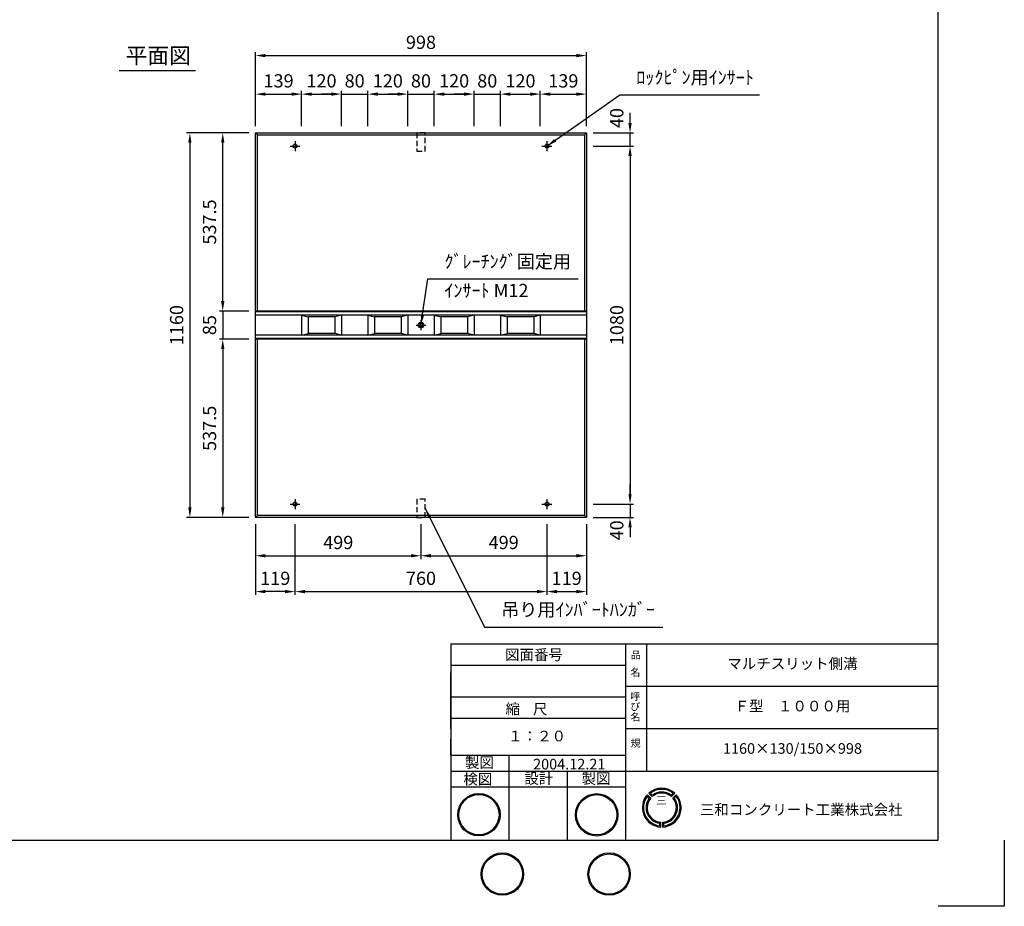
# Model space of a CAD drawing. Extents: x 0 to 5940, y 0 to 4200.
# Drawn here: x 2970 to 5940, y 0 to 2675 of the extents above; entities that cross this region are included whole.
import ezdxf
from ezdxf.enums import TextEntityAlignment as Align

# ---------------------------------------------------------------- set-up
doc = ezdxf.new("R2010")
doc.units = 0
doc.header["$LTSCALE"] = 0.5
doc.linetypes.add('HIDDEN2', pattern=[4.7625, 3.175, -1.5875])
doc.layers.get('0').update_dxf_attribs({"linetype": 'CONTINUOUS'})
doc.layers.get('DEFPOINTS').update_dxf_attribs({"linetype": 'CONTINUOUS'})
doc.layers.add('寸法引出', color=2, linetype='CONTINUOUS')
doc.layers.add('枠', color=3, linetype='CONTINUOUS')
doc.styles.add('SANWA', font='MSMINCHO.TTF')
doc.dimstyles.new('SANWA', dxfattribs={"dimtxt": 2.5, "dimasz": 2.5, "dimexe": 1, "dimexo": 1, "dimgap": 0, "dimtad": 1, "dimdec": 4, "dimdsep": 46, "dimtxsty": 'SANWA', "dimcen": 0, "dimclrd": 2, "dimclre": 2, "dimclrt": 2, "dimadec": 0, "dimazin": 0, "dimtfac": 1, "dimtdec": 4, "dimtix": 1, "dimtmove": 0, "dimatfit": 3, "dimfxl": 1, "dimtolj": 1, "dimtzin": 0, "dimarcsym": 0})

# ---------------------------------------------------------------- blocks, each defined once
blk = doc.blocks.new('*D57')
at = {"layer": 'DEFPOINTS', "color": 0, "ltscale": 20}
for p in [(3681.4, 1795.9), (3582.5, 1710.9), (3681.4, 1710.9)]:
    blk.add_point(p, dxfattribs=at)
at = {"layer": '寸法引出', "lineweight": -2, "ltscale": 20}
for p, q in [((3582.5, 1825.9), (3582.5, 1855.9)), ((3661.4, 1795.9), (3572.5, 1795.9)), ((3582.5, 1795.9), (3582.5, 1710.9)), ((3661.4, 1710.9), (3572.5, 1710.9)), ((3582.5, 1680.9), (3582.5, 1650.9))]:
    blk.add_line(p, q, dxfattribs=at)
at = {"layer": '寸法引出', "ltscale": 20}
for points in [[(3577.5, 1825.9), (3587.5, 1825.9), (3582.5, 1795.9)], [(3577.5, 1680.9), (3587.5, 1680.9), (3582.5, 1710.9)]]:
    blk.add_solid(points, dxfattribs=at)
at = {"layer": '寸法引出', "ltscale": 20, "insert": (3542.5, 1753.4), "char_height": 40, "attachment_point": 5, "rotation": 90, "style": 'SANWA'}
blk.add_mtext('\\A1;85', dxfattribs=at)
blk = doc.blocks.new('*D58')
at = {"layer": 'DEFPOINTS', "color": 0, "ltscale": 20}
for p in [(3681.4, 1710.9), (3582.5, 1173.4), (3681.4, 1173.4)]:
    blk.add_point(p, dxfattribs=at)
at = {"layer": '寸法引出', "lineweight": -2, "ltscale": 20}
for p, q in [((3661.4, 1710.9), (3572.5, 1710.9)), ((3582.5, 1680.9), (3582.5, 1203.4)), ((3661.4, 1173.4), (3572.5, 1173.4))]:
    blk.add_line(p, q, dxfattribs=at)
at = {"layer": '寸法引出', "ltscale": 20}
for points in [[(3577.5, 1680.9), (3587.5, 1680.9), (3582.5, 1710.9)], [(3577.5, 1203.4), (3587.5, 1203.4), (3582.5, 1173.4)]]:
    blk.add_solid(points, dxfattribs=at)
at = {"layer": '寸法引出', "ltscale": 20, "insert": (3542.5, 1442.1), "char_height": 40, "attachment_point": 5, "rotation": 90, "style": 'SANWA'}
blk.add_mtext('\\A1;537.5', dxfattribs=at)
blk = doc.blocks.new('*D59')
at = {"layer": 'DEFPOINTS', "color": 0, "ltscale": 20}
for p in [(3582.5, 2333.4), (3681.4, 2333.4), (3681.4, 1795.9)]:
    blk.add_point(p, dxfattribs=at)
at = {"layer": '寸法引出', "lineweight": -2, "ltscale": 20}
for p, q in [((3661.4, 2333.4), (3572.5, 2333.4)), ((3582.5, 1825.9), (3582.5, 2303.4)), ((3661.4, 1795.9), (3572.5, 1795.9))]:
    blk.add_line(p, q, dxfattribs=at)
at = {"layer": '寸法引出', "ltscale": 20}
for points in [[(3577.5, 2303.4), (3587.5, 2303.4), (3582.5, 2333.4)], [(3577.5, 1825.9), (3587.5, 1825.9), (3582.5, 1795.9)]]:
    blk.add_solid(points, dxfattribs=at)
at = {"layer": '寸法引出', "ltscale": 20, "insert": (3542.5, 2064.6), "char_height": 40, "attachment_point": 5, "rotation": 90, "style": 'SANWA'}
blk.add_mtext('\\A1;537.5', dxfattribs=at)
blk = doc.blocks.new('*D60')
at = {"layer": 'DEFPOINTS', "color": 0, "ltscale": 20}
for p in [(3681.4, 2333.4), (3483.4, 1173.4), (3681.4, 1173.4)]:
    blk.add_point(p, dxfattribs=at)
at = {"layer": '寸法引出', "lineweight": -2, "ltscale": 20}
for p, q in [((3661.4, 2333.4), (3473.4, 2333.4)), ((3483.4, 2303.4), (3483.4, 1203.4)), ((3661.4, 1173.4), (3473.4, 1173.4))]:
    blk.add_line(p, q, dxfattribs=at)
at = {"layer": '寸法引出', "ltscale": 20}
for points in [[(3478.4, 2303.4), (3488.4, 2303.4), (3483.4, 2333.4)], [(3478.4, 1203.4), (3488.4, 1203.4), (3483.4, 1173.4)]]:
    blk.add_solid(points, dxfattribs=at)
at = {"layer": '寸法引出', "ltscale": 20, "insert": (3443.4, 1753.4), "char_height": 40, "attachment_point": 5, "rotation": 90, "style": 'SANWA'}
blk.add_mtext('\\A1;1160', dxfattribs=at)
blk = doc.blocks.new('*D61')
at = {"layer": 'DEFPOINTS', "color": 0, "ltscale": 20}
for p in [(4679.4, 2566.6), (3681.4, 2333.4), (4679.4, 2333.4)]:
    blk.add_point(p, dxfattribs=at)
at = {"layer": '寸法引出', "lineweight": -2, "ltscale": 20}
for p, q in [((3681.4, 2353.4), (3681.4, 2576.6)), ((3711.4, 2566.6), (4649.4, 2566.6)), ((4679.4, 2353.4), (4679.4, 2576.6))]:
    blk.add_line(p, q, dxfattribs=at)
at = {"layer": '寸法引出', "ltscale": 20}
for points in [[(3711.4, 2571.6), (3711.4, 2561.6), (3681.4, 2566.6)], [(4649.4, 2571.6), (4649.4, 2561.6), (4679.4, 2566.6)]]:
    blk.add_solid(points, dxfattribs=at)
at = {"layer": '寸法引出', "ltscale": 20, "insert": (4180.4, 2606.6), "char_height": 40, "attachment_point": 5, "style": 'SANWA'}
blk.add_mtext('\\A1;998', dxfattribs=at)
blk = doc.blocks.new('*D62')
at = {"layer": 'DEFPOINTS', "color": 0, "ltscale": 20}
for p in [(3800.4, 1173.4), (4560.4, 1173.4), (4560.4, 949.5)]:
    blk.add_point(p, dxfattribs=at)
at = {"layer": '寸法引出', "lineweight": -2, "ltscale": 20}
for p, q in [((3800.4, 1153.4), (3800.4, 939.5)), ((4560.4, 1153.4), (4560.4, 939.5)), ((3830.4, 949.5), (4530.4, 949.5))]:
    blk.add_line(p, q, dxfattribs=at)
at = {"layer": '寸法引出', "ltscale": 20}
for points in [[(3830.4, 954.5), (3830.4, 944.5), (3800.4, 949.5)], [(4530.4, 954.5), (4530.4, 944.5), (4560.4, 949.5)]]:
    blk.add_solid(points, dxfattribs=at)
at = {"layer": '寸法引出', "ltscale": 20, "insert": (4180.4, 989.5), "char_height": 40, "attachment_point": 5, "style": 'SANWA'}
blk.add_mtext('\\A1;760', dxfattribs=at)
blk = doc.blocks.new('*D63')
at = {"layer": 'DEFPOINTS', "color": 0, "ltscale": 20}
for p in [(4560.4, 1173.4), (4679.4, 1173.4), (4679.4, 949.5)]:
    blk.add_point(p, dxfattribs=at)
at = {"layer": '寸法引出', "lineweight": -2, "ltscale": 20}
for p, q in [((4560.4, 1153.4), (4560.4, 939.5)), ((4679.4, 1153.4), (4679.4, 939.5)), ((4590.4, 949.5), (4649.4, 949.5))]:
    blk.add_line(p, q, dxfattribs=at)
at = {"layer": '寸法引出', "ltscale": 20}
for points in [[(4590.4, 954.5), (4590.4, 944.5), (4560.4, 949.5)], [(4649.4, 954.5), (4649.4, 944.5), (4679.4, 949.5)]]:
    blk.add_solid(points, dxfattribs=at)
at = {"layer": '寸法引出', "ltscale": 20, "insert": (4619.9, 989.5), "char_height": 40, "attachment_point": 5, "style": 'SANWA'}
blk.add_mtext('\\A1;119', dxfattribs=at)
blk = doc.blocks.new('*D64')
at = {"layer": 'DEFPOINTS', "color": 0, "ltscale": 20}
for p in [(3681.4, 1173.4), (3800.4, 1173.4), (3681.4, 949.5)]:
    blk.add_point(p, dxfattribs=at)
at = {"layer": '寸法引出', "lineweight": -2, "ltscale": 20}
for p, q in [((3681.4, 1153.4), (3681.4, 939.5)), ((3800.4, 1153.4), (3800.4, 939.5)), ((3770.4, 949.5), (3711.4, 949.5))]:
    blk.add_line(p, q, dxfattribs=at)
at = {"layer": '寸法引出', "ltscale": 20}
for points in [[(3711.4, 954.5), (3711.4, 944.5), (3681.4, 949.5)], [(3770.4, 954.5), (3770.4, 944.5), (3800.4, 949.5)]]:
    blk.add_solid(points, dxfattribs=at)
at = {"layer": '寸法引出', "ltscale": 20, "insert": (3740.9, 989.5), "char_height": 40, "attachment_point": 5, "style": 'SANWA'}
blk.add_mtext('\\A1;119', dxfattribs=at)
blk = doc.blocks.new('*D65')
at = {"layer": 'DEFPOINTS', "color": 0, "ltscale": 20}
for p in [(4679.4, 2293.4), (4679.4, 1213.4), (4811.1, 1213.4)]:
    blk.add_point(p, dxfattribs=at)
at = {"layer": '寸法引出', "lineweight": -2, "ltscale": 20}
for p, q in [((4699.4, 2293.4), (4821.1, 2293.4)), ((4811.1, 2263.4), (4811.1, 1243.4)), ((4699.4, 1213.4), (4821.1, 1213.4))]:
    blk.add_line(p, q, dxfattribs=at)
at = {"layer": '寸法引出', "ltscale": 20}
for points in [[(4806.1, 2263.4), (4816.1, 2263.4), (4811.1, 2293.4)], [(4806.1, 1243.4), (4816.1, 1243.4), (4811.1, 1213.4)]]:
    blk.add_solid(points, dxfattribs=at)
at = {"layer": '寸法引出', "ltscale": 20, "insert": (4771.1, 1753.4), "char_height": 40, "attachment_point": 5, "rotation": 90, "style": 'SANWA'}
blk.add_mtext('\\A1;1080', dxfattribs=at)
blk = doc.blocks.new('*D66')
at = {"layer": 'DEFPOINTS', "color": 0, "ltscale": 20}
for p in [(4679.4, 1213.4), (4679.4, 1173.4), (4811.1, 1173.4)]:
    blk.add_point(p, dxfattribs=at)
at = {"layer": '寸法引出', "lineweight": -2, "ltscale": 20}
for p, q in [((4811.1, 1243.4), (4811.1, 1273.4)), ((4699.4, 1213.4), (4821.1, 1213.4)), ((4811.1, 1213.4), (4811.1, 1173.4)), ((4699.4, 1173.4), (4821.1, 1173.4)), ((4811.1, 1143.4), (4811.1, 1113.4))]:
    blk.add_line(p, q, dxfattribs=at)
at = {"layer": '寸法引出', "ltscale": 20}
for points in [[(4806.1, 1243.4), (4816.1, 1243.4), (4811.1, 1213.4)], [(4806.1, 1143.4), (4816.1, 1143.4), (4811.1, 1173.4)]]:
    blk.add_solid(points, dxfattribs=at)
at = {"layer": '寸法引出', "ltscale": 20, "insert": (4771.1, 1134.3), "char_height": 40, "attachment_point": 5, "rotation": 90, "style": 'SANWA'}
blk.add_mtext('\\A1;40', dxfattribs=at)
blk = doc.blocks.new('*D67')
at = {"layer": 'DEFPOINTS', "color": 0, "ltscale": 20}
for p in [(4679.4, 2333.4), (4811.1, 2333.4), (4679.4, 2293.4)]:
    blk.add_point(p, dxfattribs=at)
at = {"layer": '寸法引出', "lineweight": -2, "ltscale": 20}
for p, q in [((4811.1, 2363.4), (4811.1, 2393.4)), ((4699.4, 2333.4), (4821.1, 2333.4)), ((4811.1, 2293.4), (4811.1, 2333.4)), ((4699.4, 2293.4), (4821.1, 2293.4)), ((4811.1, 2263.4), (4811.1, 2233.4))]:
    blk.add_line(p, q, dxfattribs=at)
at = {"layer": '寸法引出', "ltscale": 20}
for points in [[(4806.1, 2363.4), (4816.1, 2363.4), (4811.1, 2333.4)], [(4806.1, 2263.4), (4816.1, 2263.4), (4811.1, 2293.4)]]:
    blk.add_solid(points, dxfattribs=at)
at = {"layer": '寸法引出', "ltscale": 20, "insert": (4771.1, 2378.1), "char_height": 40, "attachment_point": 5, "rotation": 90, "style": 'SANWA'}
blk.add_mtext('\\A1;40', dxfattribs=at)
blk = doc.blocks.new('*D145')
at = {"layer": 'DEFPOINTS', "color": 0, "ltscale": 20}
for p in [(4220.4, 2450.3), (4140.4, 2333.4), (4220.4, 2333.4)]:
    blk.add_point(p, dxfattribs=at)
at = {"layer": '寸法引出', "lineweight": -2, "ltscale": 20}
for p, q in [((4110.4, 2450.3), (4080.4, 2450.3)), ((4140.4, 2353.4), (4140.4, 2460.3)), ((4140.4, 2450.3), (4220.4, 2450.3)), ((4220.4, 2353.4), (4220.4, 2460.3)), ((4250.4, 2450.3), (4280.4, 2450.3))]:
    blk.add_line(p, q, dxfattribs=at)
at = {"layer": '寸法引出', "ltscale": 20}
for points in [[(4110.4, 2455.3), (4110.4, 2445.3), (4140.4, 2450.3)], [(4250.4, 2455.3), (4250.4, 2445.3), (4220.4, 2450.3)]]:
    blk.add_solid(points, dxfattribs=at)
at = {"layer": '寸法引出', "ltscale": 20, "insert": (4180.4, 2490.3), "char_height": 40, "attachment_point": 5, "style": 'SANWA'}
blk.add_mtext('\\A1;80', dxfattribs=at)
blk = doc.blocks.new('*D153')
at = {"layer": 'DEFPOINTS', "color": 0, "ltscale": 20}
for p in [(4140.4, 2450.3), (4020.4, 2333.4), (4140.4, 2333.4)]:
    blk.add_point(p, dxfattribs=at)
at = {"layer": '寸法引出', "lineweight": -2, "ltscale": 20}
for p, q in [((4020.4, 2353.4), (4020.4, 2460.3)), ((4050.4, 2450.3), (4110.4, 2450.3)), ((4140.4, 2353.4), (4140.4, 2460.3))]:
    blk.add_line(p, q, dxfattribs=at)
at = {"layer": '寸法引出', "ltscale": 20}
for points in [[(4050.4, 2455.3), (4050.4, 2445.3), (4020.4, 2450.3)], [(4110.4, 2455.3), (4110.4, 2445.3), (4140.4, 2450.3)]]:
    blk.add_solid(points, dxfattribs=at)
at = {"layer": '寸法引出', "ltscale": 20, "insert": (4080.4, 2490.3), "char_height": 40, "attachment_point": 5, "style": 'SANWA'}
blk.add_mtext('\\A1;120', dxfattribs=at)
blk = doc.blocks.new('*D152')
at = {"layer": 'DEFPOINTS', "color": 0, "ltscale": 20}
for p in [(4020.4, 2450.3), (3940.4, 2333.4), (4020.4, 2333.4)]:
    blk.add_point(p, dxfattribs=at)
at = {"layer": '寸法引出', "lineweight": -2, "ltscale": 20}
for p, q in [((3910.4, 2450.3), (3880.4, 2450.3)), ((3940.4, 2353.4), (3940.4, 2460.3)), ((3940.4, 2450.3), (4020.4, 2450.3)), ((4020.4, 2353.4), (4020.4, 2460.3)), ((4050.4, 2450.3), (4080.4, 2450.3))]:
    blk.add_line(p, q, dxfattribs=at)
at = {"layer": '寸法引出', "ltscale": 20}
for points in [[(3910.4, 2455.3), (3910.4, 2445.3), (3940.4, 2450.3)], [(4050.4, 2455.3), (4050.4, 2445.3), (4020.4, 2450.3)]]:
    blk.add_solid(points, dxfattribs=at)
at = {"layer": '寸法引出', "ltscale": 20, "insert": (3980.4, 2490.3), "char_height": 40, "attachment_point": 5, "style": 'SANWA'}
blk.add_mtext('\\A1;80', dxfattribs=at)
blk = doc.blocks.new('*D151')
at = {"layer": 'DEFPOINTS', "color": 0, "ltscale": 20}
for p in [(3940.4, 2450.3), (3820.4, 2333.4), (3940.4, 2333.4)]:
    blk.add_point(p, dxfattribs=at)
at = {"layer": '寸法引出', "lineweight": -2, "ltscale": 20}
for p, q in [((3820.4, 2353.4), (3820.4, 2460.3)), ((3850.4, 2450.3), (3910.4, 2450.3)), ((3940.4, 2353.4), (3940.4, 2460.3))]:
    blk.add_line(p, q, dxfattribs=at)
at = {"layer": '寸法引出', "ltscale": 20}
for points in [[(3850.4, 2455.3), (3850.4, 2445.3), (3820.4, 2450.3)], [(3910.4, 2455.3), (3910.4, 2445.3), (3940.4, 2450.3)]]:
    blk.add_solid(points, dxfattribs=at)
at = {"layer": '寸法引出', "ltscale": 20, "insert": (3880.4, 2490.3), "char_height": 40, "attachment_point": 5, "style": 'SANWA'}
blk.add_mtext('\\A1;120', dxfattribs=at)
blk = doc.blocks.new('*D150')
at = {"layer": 'DEFPOINTS', "color": 0, "ltscale": 20}
for p in [(3820.4, 2450.3), (3681.4, 2333.4), (3820.4, 2333.4)]:
    blk.add_point(p, dxfattribs=at)
at = {"layer": '寸法引出', "lineweight": -2, "ltscale": 20}
for p, q in [((3681.4, 2353.4), (3681.4, 2460.3)), ((3711.4, 2450.3), (3790.4, 2450.3)), ((3820.4, 2353.4), (3820.4, 2460.3))]:
    blk.add_line(p, q, dxfattribs=at)
at = {"layer": '寸法引出', "ltscale": 20}
for points in [[(3711.4, 2455.3), (3711.4, 2445.3), (3681.4, 2450.3)], [(3790.4, 2455.3), (3790.4, 2445.3), (3820.4, 2450.3)]]:
    blk.add_solid(points, dxfattribs=at)
at = {"layer": '寸法引出', "ltscale": 20, "insert": (3750.9, 2490.3), "char_height": 40, "attachment_point": 5, "style": 'SANWA'}
blk.add_mtext('\\A1;139', dxfattribs=at)
blk = doc.blocks.new('*D149')
at = {"layer": 'DEFPOINTS', "color": 0, "ltscale": 20}
for p in [(4679.4, 2450.3), (4540.4, 2333.4), (4679.4, 2333.4)]:
    blk.add_point(p, dxfattribs=at)
at = {"layer": '寸法引出', "lineweight": -2, "ltscale": 20}
for p, q in [((4540.4, 2353.4), (4540.4, 2460.3)), ((4570.4, 2450.3), (4649.4, 2450.3)), ((4679.4, 2353.4), (4679.4, 2460.3))]:
    blk.add_line(p, q, dxfattribs=at)
at = {"layer": '寸法引出', "ltscale": 20}
for points in [[(4570.4, 2455.3), (4570.4, 2445.3), (4540.4, 2450.3)], [(4649.4, 2455.3), (4649.4, 2445.3), (4679.4, 2450.3)]]:
    blk.add_solid(points, dxfattribs=at)
at = {"layer": '寸法引出', "ltscale": 20, "insert": (4609.9, 2490.3), "char_height": 40, "attachment_point": 5, "style": 'SANWA'}
blk.add_mtext('\\A1;139', dxfattribs=at)
blk = doc.blocks.new('*D148')
at = {"layer": 'DEFPOINTS', "color": 0, "ltscale": 20}
for p in [(4540.4, 2450.3), (4420.4, 2333.4), (4540.4, 2333.4)]:
    blk.add_point(p, dxfattribs=at)
at = {"layer": '寸法引出', "lineweight": -2, "ltscale": 20}
for p, q in [((4420.4, 2353.4), (4420.4, 2460.3)), ((4450.4, 2450.3), (4510.4, 2450.3)), ((4540.4, 2353.4), (4540.4, 2460.3))]:
    blk.add_line(p, q, dxfattribs=at)
at = {"layer": '寸法引出', "ltscale": 20}
for points in [[(4450.4, 2455.3), (4450.4, 2445.3), (4420.4, 2450.3)], [(4510.4, 2455.3), (4510.4, 2445.3), (4540.4, 2450.3)]]:
    blk.add_solid(points, dxfattribs=at)
at = {"layer": '寸法引出', "ltscale": 20, "insert": (4480.4, 2490.3), "char_height": 40, "attachment_point": 5, "style": 'SANWA'}
blk.add_mtext('\\A1;120', dxfattribs=at)
blk = doc.blocks.new('*D147')
at = {"layer": 'DEFPOINTS', "color": 0, "ltscale": 20}
for p in [(4420.4, 2450.3), (4340.4, 2333.4), (4420.4, 2333.4)]:
    blk.add_point(p, dxfattribs=at)
at = {"layer": '寸法引出', "lineweight": -2, "ltscale": 20}
for p, q in [((4310.4, 2450.3), (4280.4, 2450.3)), ((4340.4, 2353.4), (4340.4, 2460.3)), ((4340.4, 2450.3), (4420.4, 2450.3)), ((4420.4, 2353.4), (4420.4, 2460.3)), ((4450.4, 2450.3), (4480.4, 2450.3))]:
    blk.add_line(p, q, dxfattribs=at)
at = {"layer": '寸法引出', "ltscale": 20}
for points in [[(4310.4, 2455.3), (4310.4, 2445.3), (4340.4, 2450.3)], [(4450.4, 2455.3), (4450.4, 2445.3), (4420.4, 2450.3)]]:
    blk.add_solid(points, dxfattribs=at)
at = {"layer": '寸法引出', "ltscale": 20, "insert": (4380.4, 2490.3), "char_height": 40, "attachment_point": 5, "style": 'SANWA'}
blk.add_mtext('\\A1;80', dxfattribs=at)
blk = doc.blocks.new('*D146')
at = {"layer": 'DEFPOINTS', "color": 0, "ltscale": 20}
for p in [(4340.4, 2450.3), (4220.4, 2333.4), (4340.4, 2333.4)]:
    blk.add_point(p, dxfattribs=at)
at = {"layer": '寸法引出', "lineweight": -2, "ltscale": 20}
for p, q in [((4220.4, 2353.4), (4220.4, 2460.3)), ((4250.4, 2450.3), (4310.4, 2450.3)), ((4340.4, 2353.4), (4340.4, 2460.3))]:
    blk.add_line(p, q, dxfattribs=at)
at = {"layer": '寸法引出', "ltscale": 20}
for points in [[(4250.4, 2455.3), (4250.4, 2445.3), (4220.4, 2450.3)], [(4310.4, 2455.3), (4310.4, 2445.3), (4340.4, 2450.3)]]:
    blk.add_solid(points, dxfattribs=at)
at = {"layer": '寸法引出', "ltscale": 20, "insert": (4280.4, 2490.3), "char_height": 40, "attachment_point": 5, "style": 'SANWA'}
blk.add_mtext('\\A1;120', dxfattribs=at)
blk = doc.blocks.new('*D154')
at = {"layer": 'DEFPOINTS', "color": 0, "ltscale": 20}
for p in [(3681.4, 1173.4), (4180.4, 1173.4), (4180.4, 1057.6)]:
    blk.add_point(p, dxfattribs=at)
at = {"layer": '寸法引出', "lineweight": -2, "ltscale": 20}
for p, q in [((3681.4, 1153.4), (3681.4, 1047.6)), ((4180.4, 1153.4), (4180.4, 1047.6)), ((3711.4, 1057.6), (4150.4, 1057.6))]:
    blk.add_line(p, q, dxfattribs=at)
at = {"layer": '寸法引出', "ltscale": 20}
for points in [[(3711.4, 1062.6), (3711.4, 1052.6), (3681.4, 1057.6)], [(4150.4, 1062.6), (4150.4, 1052.6), (4180.4, 1057.6)]]:
    blk.add_solid(points, dxfattribs=at)
at = {"layer": '寸法引出', "ltscale": 20, "insert": (3930.9, 1097.6), "char_height": 40, "attachment_point": 5, "style": 'SANWA'}
blk.add_mtext('\\A1;499', dxfattribs=at)
blk = doc.blocks.new('*D155')
at = {"layer": 'DEFPOINTS', "color": 0, "ltscale": 20}
for p in [(4180.4, 1173.4), (4679.4, 1173.4), (4679.4, 1057.6)]:
    blk.add_point(p, dxfattribs=at)
at = {"layer": '寸法引出', "lineweight": -2, "ltscale": 20}
for p, q in [((4180.4, 1153.4), (4180.4, 1047.6)), ((4679.4, 1153.4), (4679.4, 1047.6)), ((4210.4, 1057.6), (4649.4, 1057.6))]:
    blk.add_line(p, q, dxfattribs=at)
at = {"layer": '寸法引出', "ltscale": 20}
for points in [[(4210.4, 1062.6), (4210.4, 1052.6), (4180.4, 1057.6)], [(4649.4, 1062.6), (4649.4, 1052.6), (4679.4, 1057.6)]]:
    blk.add_solid(points, dxfattribs=at)
at = {"layer": '寸法引出', "ltscale": 20, "insert": (4429.9, 1097.6), "char_height": 40, "attachment_point": 5, "style": 'SANWA'}
blk.add_mtext('\\A1;499', dxfattribs=at)

msp = doc.modelspace()

# ---------------------------------------------------------------- hatches: boundary and pattern name
h = msp.add_hatch(color=256)
h.paths.add_polyline_path([(4419.18534, 276.42218, 1), (4291.225, 276.42218, 1)])
h.paths.add_polyline_path([(4415.98534, 276.42218, -1), (4294.425, 276.42218, -1)], flags=16)
h = msp.add_hatch(color=256)
h.paths.add_polyline_path([(4774.42051, 276.09589, 1), (4646.46017, 276.09589, 1)])
h.paths.add_polyline_path([(4771.22051, 276.09589, -1), (4649.66017, 276.09589, -1)], flags=16)
h.paths.add_polyline_path([(4678.21404, 273.6908), (4745.32261, 273.6908), (4745.32261, 334.58223), (4678.21404, 334.58223)], flags=8)
h.paths.add_polyline_path([(4676.95869, 226.06496), (4745.07298, 226.06496), (4745.07298, 289.97353), (4676.95869, 289.97353)], flags=8)
h = msp.add_hatch(color=256)
h.paths.add_polyline_path([(4867.8178, 341.16772), (4878.02042, 330.9651, -0.3722683533), (4935.67615, 330.9651), (4945.87877, 341.16772, 0.382497994)])
h.paths.add_polyline_path([(4872.54416, 340.96685), (4878.24586, 335.26514, -0.3367429549), (4935.4507, 335.26514), (4941.15241, 340.96685, 0.3477704275)], flags=16)
h.paths.add_polyline_path([(4950.40425, 336.64224), (4940.20163, 326.43962, -0.6168583269), (4910.04828, 253.643), (4910.04828, 239.21431, 0.6292889159)])
h.paths.add_polyline_path([(4950.20337, 331.91588, -0.5873104909), (4913.24828, 242.6984), (4913.24828, 250.76182, 0.5741105922), (4944.50167, 326.21418)], flags=16)
h.paths.add_polyline_path([(4863.29231, 336.64224, 0.6292889159), (4903.64828, 239.21431), (4903.64828, 253.643, -0.6168583269), (4873.49493, 326.43962)])
h.paths.add_polyline_path([(4869.19489, 326.21418, 0.5741105922), (4900.44828, 250.76182), (4900.44828, 242.6984, -0.5873104909), (4863.49319, 331.91588)], flags=16)
h = msp.add_hatch(color=256)
h.paths.add_polyline_path([(4489.86326, 97.2224, 1), (4361.90292, 97.2224, 1)])
h.paths.add_polyline_path([(4486.66326, 97.2224, -1), (4365.10292, 97.2224, -1)], flags=16)
h.paths.add_polyline_path([(4393.24536, 91.04168), (4461.17679, 91.04168), (4461.17679, 154.40168), (4393.24536, 154.40168)], flags=8)
h.paths.add_polyline_path([(4393.49858, 48.32682), (4459.41858, 48.32682), (4459.41858, 105.65253), (4393.49858, 105.65253)], flags=8)
h = msp.add_hatch(color=256)
h.paths.add_polyline_path([(4811.93552, 97.2224, 1), (4683.97519, 97.2224, 1)])
h.paths.add_polyline_path([(4808.73552, 97.2224, -1), (4687.17519, 97.2224, -1)], flags=16)
h.paths.add_polyline_path([(4715.2262, 91.93731), (4783.34049, 91.93731), (4783.34049, 155.84588), (4715.2262, 155.84588)], flags=8)
h.paths.add_polyline_path([(4715.11371, 48.74575), (4781.94799, 48.74575), (4781.94799, 108.81432), (4715.11371, 108.81432)], flags=8)

# ---------------------------------------------------------------- linework, layer by layer
for p, q in [((3269.93442, 2521.17797), (3500.63716, 2521.17797)), ((4270.04255, 792), (4270.04255, 696)), ((4798.04255, 792), (4828.36969, 792)), ((4798.04255, 200), (4798.04255, 792)), ((4862.04255, 408), (4862.04255, 792)), ((4270.04255, 581.40876), (4270.04255, 705.69353)), ((4270.04255, 536), (4270.04255, 581.40876)), ((4270.04255, 504), (4270.04255, 399.91353)), ((4270.04255, 456), (4270.04255, 504)), ((4270.04255, 456), (4270.04255, 408)), ((4446.04255, 200), (4446.04255, 456)), ((4270.04255, 408), (5740, 408)), ((4622.04255, 200), (4622.04255, 408)), ((4873.49493, 326.43962), (4863.23036, 336.70419)), ((4869.19489, 326.21418), (4863.49319, 331.91588)), ((4878.02042, 330.9651), (4867.75585, 341.22967)), ((4878.24586, 335.26514), (4872.54416, 340.96685)), ((4935.4507, 335.26514), (4941.15241, 340.96685)), ((4935.67615, 330.9651), (4945.87877, 341.16772)), ((4940.20163, 326.43962), (4950.40425, 336.64224)), ((4944.50167, 326.21418), (4950.20337, 331.91588)), ((4900.44828, 242.6984), (4900.44828, 250.76182)), ((4903.64828, 239.21431), (4903.64828, 253.643)), ((4910.04828, 239.21431), (4910.04828, 253.643)), ((4913.24828, 242.6984), (4913.24828, 250.76182)), ((5940, 200), (5940, 0)), ((5940, 0), (5740, 0))]:
    msp.add_line(p, q)
at = {"ltscale": 20}
for p, q in [((3681.448, 2333.37563), (4679.448, 2333.37563)), ((3681.448, 1173.37563), (3681.448, 2333.37563)), ((3681.448, 2333.37563), (3687.448, 2327.37563)), ((3687.448, 2327.37563), (4673.448, 2327.37563)), ((3687.448, 1795.87563), (3687.448, 2327.37563)), ((4679.448, 2333.37563), (4673.448, 2327.37563)), ((4673.448, 2327.37563), (4673.448, 1795.87563)), ((4679.448, 2333.37563), (4679.448, 1173.37563)), ((3785.448, 2293.37563), (3815.448, 2293.37563)), ((3800.448, 2308.37563), (3800.448, 2278.37563)), ((4545.448, 2293.37563), (4575.448, 2293.37563)), ((4560.448, 2308.37563), (4560.448, 2278.37563)), ((4679.448, 1795.87563), (3681.448, 1795.87563)), ((4679.448, 1793.37563), (3681.448, 1793.37563)), ((4679.448, 1783.37563), (3681.448, 1783.37563)), ((3820.448, 1783.37563), (3820.448, 1723.37563)), ((3820.448, 1783.37563), (3840.448, 1778.37563)), ((3940.448, 1783.37563), (3920.448, 1778.37563)), ((3940.448, 1783.37563), (3940.448, 1723.37563)), ((4020.448, 1783.37563), (4020.448, 1723.37563)), ((4020.448, 1783.37563), (4040.448, 1778.37563)), ((4140.448, 1783.37563), (4120.448, 1778.37563)), ((4140.448, 1783.37563), (4140.448, 1723.37563)), ((4220.448, 1783.37563), (4220.448, 1723.37563)), ((4220.448, 1783.37563), (4240.448, 1778.37563)), ((4340.448, 1783.37563), (4320.448, 1778.37563)), ((4340.448, 1783.37563), (4340.448, 1723.37563)), ((4420.448, 1783.37563), (4420.448, 1723.37563)), ((4420.448, 1783.37563), (4440.448, 1778.37563)), ((4540.448, 1783.37563), (4520.448, 1778.37563)), ((4540.448, 1783.37563), (4540.448, 1723.37563)), ((3920.448, 1778.37563), (3840.448, 1778.37563)), ((3840.448, 1778.37563), (3840.448, 1728.37563)), ((3920.448, 1778.37563), (3920.448, 1728.37563)), ((4120.448, 1778.37563), (4040.448, 1778.37563)), ((4040.448, 1778.37563), (4040.448, 1728.37563)), ((4120.448, 1778.37563), (4120.448, 1728.37563)), ((4165.448, 1753.37563), (4195.448, 1753.37563)), ((4180.448, 1768.37563), (4180.448, 1738.37563)), ((4320.448, 1778.37563), (4240.448, 1778.37563)), ((4240.448, 1778.37563), (4240.448, 1728.37563)), ((4320.448, 1778.37563), (4320.448, 1728.37563)), ((4520.448, 1778.37563), (4440.448, 1778.37563)), ((4440.448, 1778.37563), (4440.448, 1728.37563)), ((4520.448, 1778.37563), (4520.448, 1728.37563)), ((4679.448, 1723.37563), (3681.448, 1723.37563)), ((3820.448, 1723.37563), (3840.448, 1728.37563)), ((3920.448, 1728.37563), (3840.448, 1728.37563)), ((3940.448, 1723.37563), (3920.448, 1728.37563)), ((4020.448, 1723.37563), (4040.448, 1728.37563)), ((4120.448, 1728.37563), (4040.448, 1728.37563)), ((4140.448, 1723.37563), (4120.448, 1728.37563)), ((4220.448, 1723.37563), (4240.448, 1728.37563)), ((4320.448, 1728.37563), (4240.448, 1728.37563)), ((4340.448, 1723.37563), (4320.448, 1728.37563)), ((4420.448, 1723.37563), (4440.448, 1728.37563)), ((4520.448, 1728.37563), (4440.448, 1728.37563)), ((4540.448, 1723.37563), (4520.448, 1728.37563)), ((4679.448, 1713.37563), (3681.448, 1713.37563)), ((4679.448, 1710.87563), (3681.448, 1710.87563)), ((3687.448, 1179.37563), (3687.448, 1710.87563)), ((4673.448, 1710.87563), (4673.448, 1179.37563)), ((3800.448, 1228.37563), (3800.448, 1198.37563)), ((4560.448, 1228.37563), (4560.448, 1198.37563)), ((3785.448, 1213.37563), (3815.448, 1213.37563)), ((4545.448, 1213.37563), (4575.448, 1213.37563)), ((3681.448, 1173.37563), (3687.448, 1179.37563)), ((4679.448, 1173.37563), (3681.448, 1173.37563)), ((4673.448, 1179.37563), (3687.448, 1179.37563)), ((4673.448, 1179.37563), (4679.448, 1173.37563))]:
    msp.add_line(p, q, dxfattribs=at)
at = {"color": 0}
for p, q in [((4270.04255, 792), (5740, 792)), ((4270.04255, 728), (4798.04255, 728)), ((4270.04255, 728), (4798.04255, 728)), ((4270.04255, 696), (4270.04255, 504)), ((4798.04255, 664), (5740, 664)), ((4270.04255, 632), (4798.04255, 632)), ((4270.04255, 568), (4798.04255, 568)), ((4798.04255, 536), (5740, 536)), ((4270.04255, 504), (4270.04255, 200)), ((4270.04255, 456), (4798.04255, 456)), ((4270.04255, 360), (4798.04255, 360))]:
    msp.add_line(p, q, dxfattribs=at)
at = {"linetype": 'HIDDEN2', "ltscale": 10}
for points in [[(4167.948, 2333.37563), (4167.948, 2278.37563), (4192.948, 2278.37563), (4192.948, 2333.37563)], [(4167.948, 1228.37563), (4167.948, 1173.37563), (4192.948, 1173.37563), (4192.948, 1228.37563)]]:
    msp.add_lwpolyline(points, close=True, dxfattribs=at)
at = {"ltscale": 20}
for centre, radius in [((3800.448, 2293.37563), 6), ((4560.448, 2293.37563), 6), ((4180.448, 1753.37563), 8.25), ((4180.448, 1753.37563), 6), ((3800.448, 1213.37563), 6), ((4560.448, 1213.37563), 6)]:
    msp.add_circle(centre, radius, dxfattribs=at)
for centre, radius in [((4355.20517, 276.42218), 63.98017), ((4355.20517, 276.42218), 60.78017), ((4710.44034, 276.09589), 63.98017), ((4710.44034, 276.09589), 60.78017), ((4425.88309, 97.2224), 63.98017), ((4425.88309, 97.2224), 60.78017), ((4747.95535, 97.2224), 63.98017), ((4747.95535, 97.2224), 60.78017)]:
    msp.add_circle(centre, radius)
for radius, start, end in [(58.48505, 138.13649545, 266.86350455), (55.28505, 141.64767379, 263.35232621), (58.48505, 48.13649545, 131.86350455), (55.28505, 51.64767379, 128.35232621), (44.08505, 49.16258741, 130.83741259), (47.28505, 52.77882031, 127.22117969), (58.48505, 273.13649545, 41.86350455), (55.28505, 276.64767379, 38.35232621), (47.28505, 142.77882031, 262.22117969), (44.08505, 139.16258741, 265.83741259), (44.08505, 274.16258741, 40.83741259), (47.28505, 277.77882031, 37.22117969)]:
    msp.add_arc((4906.84828, 297.61175), radius, start, end)
at = {"layer": '枠'}
for p, q in [((5740, 200), (5740, 4000)), ((500, 200), (5740, 200))]:
    msp.add_line(p, q, dxfattribs=at)

# ---------------------------------------------------------------- texts
at = {"style": 'SANWA'}
for s, height, p in [('平面図', 48, (3387.80183, 2560.41206)), ('マルチスリット側溝', 32, (5301.02127, 728)), ('Ｆ型\u3000１０００用', 32, (5301.02127, 600)), ('1160×130/150×998', 32, (5301.02127, 472))]:
    msp.add_text(s, height=height, dxfattribs=at).set_placement(p, align=Align.MIDDLE)
for s, height, p in [('図面番号', 32, (4433.87648, 743.03638)), ('品', 22.4, (4812.99079, 747.1692)), ('名', 22.4, (4811.77738, 694.66168)), ('呼', 22.4, (4811.68456, 621.91309)), ('縮    尺', 32, (4435.27849, 579.17855)), ('び', 22.4, (4811.36684, 591.24349)), ('名', 22.4, (4811.82048, 559.9018)), ('１：２０', 32, (4443.34791, 497.71947)), ('規', 22.4, (4812.38409, 480.91282)), ('製図', 32, (4312.99919, 417.66851)), ('2004.12.21', 32, (4518.62973, 412.96122)), ('検図', 32, (4308.28824, 367.69573)), ('設計', 32, (4492.10131, 369.51429)), ('製図', 32, (4664.99919, 369.66851)), ('三', 24, (4888.94533, 307.50946)), ('三和コンクリート工業株式会社', 32, (5021.87775, 275.62516))]:
    msp.add_text(s, height=height, dxfattribs=at).set_placement(p)
at = {"layer": '寸法引出', "ltscale": 20, "char_height": 40, "attachment_point": 7, "style": 'SANWA'}
for s, insert in [('ﾛｯｸﾋﾟﾝ用ｲﾝｻｰﾄ', (4829.9619, 2468.18568)), ('ｸﾞﾚｰﾁﾝｸﾞ固定用', (4251.02966, 1912.87778)), ('ｲﾝｻｰﾄ M12', (4251.02966, 1825.25381)), ('吊り用ｲﾝﾊﾞｰﾄﾊﾝｶﾞｰ', (4422.44826, 862.62849))]:
    msp.add_mtext(s, dxfattribs=dict(at, insert=insert))

# ---------------------------------------------------------------- dimensions: what is measured, and where the dimension line sits
at = {"layer": '寸法引出', "ltscale": 20}
for base, p1, p2, override, picture, middle in [((4679.448, 2566.61685), (3681.448, 2333.37563), (4679.448, 2333.37563), {"dimscale": 20, "dimtxt": 2, "dimasz": 1.5, "dimexe": 0.5, "dimgap": 1, "dimclrd": 256, "dimclre": 256, "dimclrt": 256}, '*D61', (4180.448, 2606.61685)), ((3820.448, 2450.32214), (3681.448, 2333.37563), (3820.448, 2333.37563), {"dimscale": 20, "dimtxt": 2, "dimasz": 1.5, "dimexe": 0.5, "dimgap": 1, "dimclrd": 256, "dimclre": 256, "dimclrt": 256, "dimtmove": 1}, '*D150', (3750.948, 2490.32214)), ((3940.448, 2450.32214), (3820.448, 2333.37563), (3940.448, 2333.37563), {"dimscale": 20, "dimtxt": 2, "dimasz": 1.5, "dimexe": 0.5, "dimgap": 1, "dimclrd": 256, "dimclre": 256, "dimclrt": 256, "dimtmove": 1}, '*D151', (3880.448, 2490.32214)), ((4020.448, 2450.32214), (3940.448, 2333.37563), (4020.448, 2333.37563), {"dimscale": 20, "dimtxt": 2, "dimasz": 1.5, "dimexe": 0.5, "dimgap": 1, "dimclrd": 256, "dimclre": 256, "dimclrt": 256, "dimtmove": 1}, '*D152', (3980.448, 2490.32214)), ((4140.448, 2450.32214), (4020.448, 2333.37563), (4140.448, 2333.37563), {"dimscale": 20, "dimtxt": 2, "dimasz": 1.5, "dimexe": 0.5, "dimgap": 1, "dimclrd": 256, "dimclre": 256, "dimclrt": 256, "dimtmove": 1}, '*D153', (4080.448, 2490.32214)), ((4220.448, 2450.32214), (4140.448, 2333.37563), (4220.448, 2333.37563), {"dimscale": 20, "dimtxt": 2, "dimasz": 1.5, "dimexe": 0.5, "dimgap": 1, "dimclrd": 256, "dimclre": 256, "dimclrt": 256, "dimtmove": 1}, '*D145', (4180.448, 2490.32214)), ((4340.448, 2450.32214), (4220.448, 2333.37563), (4340.448, 2333.37563), {"dimscale": 20, "dimtxt": 2, "dimasz": 1.5, "dimexe": 0.5, "dimgap": 1, "dimclrd": 256, "dimclre": 256, "dimclrt": 256, "dimtmove": 1}, '*D146', (4280.448, 2490.32214)), ((4420.448, 2450.32214), (4340.448, 2333.37563), (4420.448, 2333.37563), {"dimscale": 20, "dimtxt": 2, "dimasz": 1.5, "dimexe": 0.5, "dimgap": 1, "dimclrd": 256, "dimclre": 256, "dimclrt": 256, "dimtmove": 1}, '*D147', (4380.448, 2490.32214)), ((4540.448, 2450.32214), (4420.448, 2333.37563), (4540.448, 2333.37563), {"dimscale": 20, "dimtxt": 2, "dimasz": 1.5, "dimexe": 0.5, "dimgap": 1, "dimclrd": 256, "dimclre": 256, "dimclrt": 256, "dimtmove": 1}, '*D148', (4480.448, 2490.32214)), ((4679.448, 2450.32214), (4540.448, 2333.37563), (4679.448, 2333.37563), {"dimscale": 20, "dimtxt": 2, "dimasz": 1.5, "dimexe": 0.5, "dimgap": 1, "dimclrd": 256, "dimclre": 256, "dimclrt": 256, "dimtmove": 1}, '*D149', (4609.948, 2490.32214)), ((3681.448, 949.49808), (3800.448, 1173.37563), (3681.448, 1173.37563), {"dimscale": 20, "dimtxt": 2, "dimasz": 1.5, "dimexe": 0.5, "dimgap": 1, "dimclrd": 256, "dimclre": 256, "dimclrt": 256, "dimtmove": 1}, '*D64', (3740.948, 989.49808)), ((4180.448, 1057.61461), (3681.448, 1173.37563), (4180.448, 1173.37563), {"dimscale": 20, "dimtxt": 2, "dimasz": 1.5, "dimexe": 0.5, "dimgap": 1, "dimclrd": 256, "dimclre": 256, "dimclrt": 256}, '*D154', (3930.948, 1097.61461)), ((4560.448, 949.49808), (3800.448, 1173.37563), (4560.448, 1173.37563), {"dimscale": 20, "dimtxt": 2, "dimasz": 1.5, "dimexe": 0.5, "dimgap": 1, "dimclrd": 256, "dimclre": 256, "dimclrt": 256}, '*D62', (4180.448, 989.49808)), ((4679.448, 1057.61461), (4180.448, 1173.37563), (4679.448, 1173.37563), {"dimscale": 20, "dimtxt": 2, "dimasz": 1.5, "dimexe": 0.5, "dimgap": 1, "dimclrd": 256, "dimclre": 256, "dimclrt": 256, "dimtmove": 1}, '*D155', (4429.948, 1097.61461)), ((4679.448, 949.49808), (4560.448, 1173.37563), (4679.448, 1173.37563), {"dimscale": 20, "dimtxt": 2, "dimasz": 1.5, "dimexe": 0.5, "dimgap": 1, "dimclrd": 256, "dimclre": 256, "dimclrt": 256, "dimtmove": 1}, '*D63', (4619.948, 989.49808))]:
    dim = msp.add_linear_dim(base=base, p1=p1, p2=p2, dimstyle='SANWA', override=override, dxfattribs=at)
    dim.commit()
    dim.dimension.update_dxf_attribs({"geometry": picture, "text_midpoint": middle})
for base, p1, p2, picture, middle in [((4811.09612, 2333.37563), (4679.448, 2293.37563), (4679.448, 2333.37563), '*D67', (4811.09612, 2378.10359)), ((4811.09612, 1173.37563), (4679.448, 1213.37563), (4679.448, 1173.37563), '*D66', (4811.09612, 1134.26643))]:
    dim = msp.add_linear_dim(base=base, p1=p1, p2=p2, angle=90, dimstyle='SANWA', override={"dimscale": 20, "dimtxt": 2, "dimasz": 1.5, "dimexe": 0.5, "dimgap": 1, "dimclrd": 256, "dimclre": 256, "dimclrt": 256, "dimtmove": 1}, dxfattribs=at)
    dim.commit()
    dim.dimension.update_dxf_attribs({"geometry": picture, "text_midpoint": middle, "dimtype": 160})
for base, p1, p2, override, picture, middle in [((3483.38963, 1173.37563), (3681.448, 2333.37563), (3681.448, 1173.37563), {"dimscale": 20, "dimtxt": 2, "dimasz": 1.5, "dimexe": 0.5, "dimgap": 1, "dimclrd": 256, "dimclre": 256, "dimclrt": 256}, '*D60', (3443.38963, 1753.37563)), ((3582.51886, 2333.37563), (3681.448, 1795.87563), (3681.448, 2333.37563), {"dimscale": 20, "dimtxt": 2, "dimasz": 1.5, "dimexe": 0.5, "dimgap": 1, "dimclrd": 256, "dimclre": 256, "dimclrt": 256, "dimtmove": 1}, '*D59', (3542.51886, 2064.62563)), ((4811.09612, 1213.37563), (4679.448, 2293.37563), (4679.448, 1213.37563), {"dimscale": 20, "dimtxt": 2, "dimasz": 1.5, "dimexe": 0.5, "dimgap": 1, "dimclrd": 256, "dimclre": 256, "dimclrt": 256}, '*D65', (4771.09612, 1753.37563)), ((3582.51886, 1710.87563), (3681.448, 1795.87563), (3681.448, 1710.87563), {"dimscale": 20, "dimtxt": 2, "dimasz": 1.5, "dimexe": 0.5, "dimgap": 1, "dimclrd": 256, "dimclre": 256, "dimclrt": 256}, '*D57', (3542.51886, 1753.37563)), ((3582.51886, 1173.37563), (3681.448, 1710.87563), (3681.448, 1173.37563), {"dimscale": 20, "dimtxt": 2, "dimasz": 1.5, "dimexe": 0.5, "dimgap": 1, "dimclrd": 256, "dimclre": 256, "dimclrt": 256, "dimtmove": 1}, '*D58', (3542.51886, 1442.12563))]:
    dim = msp.add_linear_dim(base=base, p1=p1, p2=p2, angle=90, dimstyle='SANWA', override=override, dxfattribs=at)
    dim.commit()
    dim.dimension.update_dxf_attribs({"geometry": picture, "text_midpoint": middle})

# ---------------------------------------------------------------- leaders
at = {"layer": '寸法引出', "ltscale": 20, "annotation_type": 0, "has_hookline": 1, "hookline_direction": 0}
for points, text_width in [([(4560.448, 2293.37563), (4779.9619, 2448.18568), (4809.9619, 2448.18568)], 371.42857), ([(4180.448, 1753.37563), (4201.02966, 1892.87778), (4231.02966, 1892.87778)], 403.65714), ([(4192.948, 1200.87563), (4372.44826, 842.62849), (4402.44826, 842.62849)], 487.54286)]:
    msp.add_leader(points, dimstyle='SANWA', override={"dimscale": 20, "dimtxt": 2, "dimasz": 1.5, "dimexe": 0.5, "dimgap": 1, "dimtad": 1, "dimlfac": 0.5, "dimclrd": 256, "dimclre": 256, "dimclrt": 256}, dxfattribs=dict(at, text_width=text_width))

doc.saveas('drawing.dxf')
